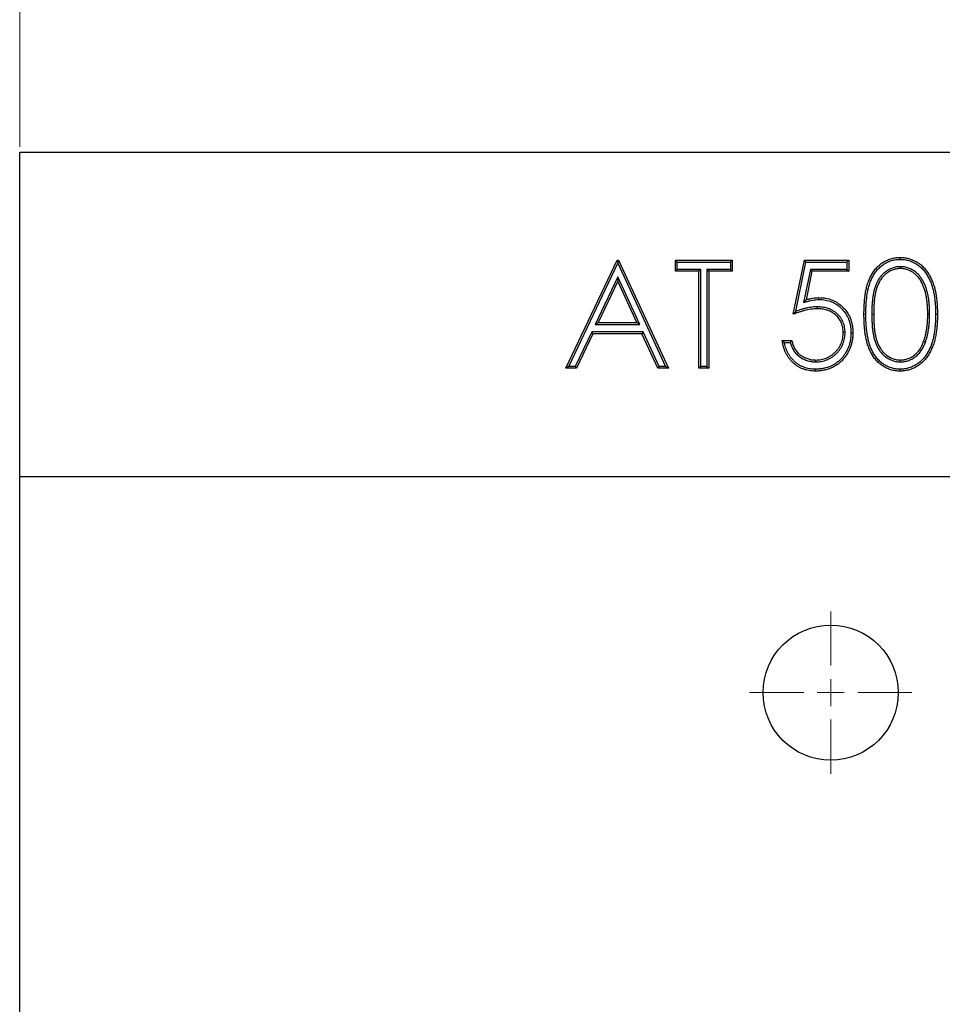
# Model space of a CAD drawing. Units: millimetres. Extents: x 0 to 420, y 0 to 297.
# Drawn here: x 253 to 270, y 221 to 239 of the extents above; entities that cross this region are included whole.
import ezdxf

# ---------------------------------------------------------------- set-up
doc = ezdxf.new("R2010")
doc.units = ezdxf.units.MM
doc.styles.add('SLDTEXTSTYLE0', font='TXT', dxfattribs={"width": 0.605})
doc.dimstyles.new('SLDDIMSTYLE0', dxfattribs={"dimtxt": 3.5, "dimasz": 3.5, "dimexe": 0, "dimexo": 0.0625, "dimgap": 0.875, "dimtad": 1, "dimlfac": 10, "dimrnd": 1e-09, "dimzin": 12, "dimdsep": 46, "dimtxsty": 'SLDTEXTSTYLE0', "dimsah": 1, "dimcen": 0.09, "dimadec": 0, "dimazin": 3, "dimtfac": 1, "dimtdec": 3, "dimtofl": 0, "dimtmove": 0, "dimatfit": 3, "dimfxl": 0, "dimfrac": 2, "dimtolj": 1, "dimtzin": 12, "dimarcsym": 0})

# ---------------------------------------------------------------- blocks, each defined once
blk = doc.blocks.new('_D')
at = {"color": 7, "linetype": 'Continuous', "lineweight": 18}
for p, q in [((252.598, 236.656), (252.598, 253.649)), ((352.598, 236.656), (352.598, 253.649)), ((252.598, 252.649), (352.598, 252.649))]:
    blk.add_line(p, q, dxfattribs=at)
for points in [[(252.598, 252.649), (256.098, 252.111), (256.098, 253.187)], [(352.598, 252.649), (349.098, 253.187), (349.098, 252.111)]]:
    blk.add_solid(points, dxfattribs=at)
at = {"color": 7, "linetype": 'Continuous', "lineweight": 18, "insert": (297.251, 257.161), "char_height": 3.5, "attachment_point": 1, "style": 'SLDTEXTSTYLE0'}
blk.add_mtext('1000', dxfattribs=at)
blk = doc.blocks.new('SW_CENTERMARKSYMBOL_1')
at = {"color": 0, "linetype": 'Continuous', "lineweight": 0}
for p, q in [((0, 0.5), (0, 1.5)), ((0, 0), (0, 0.25)), ((-0.5, 0), (-1.5, 0)), ((0, 0), (-0.25, 0)), ((0, 0), (0, -0.25)), ((0, 0), (0.25, 0)), ((0.5, 0), (1.5, 0)), ((0, -0.5), (0, -1.5))]:
    blk.add_line(p, q, dxfattribs=at)

msp = doc.modelspace()

# ---------------------------------------------------------------- linework, layer by layer
at = {"color": 7, "linetype": 'Continuous', "lineweight": 25}
for p, q in [((252.598, 236.556), (352.598, 236.556)), ((252.598, 230.556), (252.598, 236.556)), ((262.7006, 232.556), (263.6493, 234.556)), ((262.7559, 232.591), (263.6619, 234.5009)), ((263.662, 234.5359), (263.6493, 234.556)), ((263.6493, 234.556), (263.6749, 234.556)), ((263.662, 234.5359), (263.6619, 234.5009)), ((263.6619, 234.5009), (264.5433, 232.591)), ((263.662, 234.5359), (263.6749, 234.556)), ((263.6749, 234.556), (264.598, 232.556)), ((264.7612, 234.521), (264.7262, 234.556)), ((264.7262, 234.556), (265.7775, 234.556)), ((264.7262, 234.3509), (264.7262, 234.556)), ((264.7612, 234.521), (265.7425, 234.521)), ((264.7612, 234.3859), (264.7612, 234.521)), ((265.7425, 234.521), (265.7775, 234.556)), ((265.7425, 234.521), (265.7425, 234.3859)), ((265.7775, 234.556), (265.7775, 234.3509)), ((266.9057, 233.556), (267.1108, 234.556)), ((266.9528, 233.6112), (267.1394, 234.521)), ((267.1394, 234.521), (267.1108, 234.556)), ((267.1108, 234.556), (267.9314, 234.556)), ((267.1394, 234.521), (267.8964, 234.521)), ((267.8964, 234.521), (267.9314, 234.556)), ((267.8964, 234.521), (267.8964, 234.3859)), ((267.9314, 234.556), (267.9314, 234.3509)), ((268.8821, 234.5723), (268.8821, 234.6073)), ((264.7612, 234.3859), (264.7262, 234.3509)), ((265.1621, 234.3509), (264.7262, 234.3509)), ((265.1971, 234.3859), (264.7612, 234.3859)), ((265.1971, 234.3859), (265.1621, 234.3509)), ((265.1621, 232.556), (265.1621, 234.3509)), ((265.1971, 232.591), (265.1971, 234.3859)), ((265.3066, 234.3859), (265.3066, 232.591)), ((265.3066, 234.3859), (265.3416, 234.3509)), ((265.7425, 234.3859), (265.3066, 234.3859)), ((265.3416, 234.3509), (265.3416, 232.556)), ((265.7775, 234.3509), (265.3416, 234.3509)), ((265.7425, 234.3859), (265.7775, 234.3509)), ((267.2225, 234.3859), (267.0975, 233.7759)), ((267.2511, 234.3509), (267.1433, 233.8249)), ((267.2225, 234.3859), (267.2511, 234.3509)), ((267.8964, 234.3859), (267.2225, 234.3859)), ((267.9314, 234.3509), (267.2511, 234.3509)), ((267.8964, 234.3859), (267.9314, 234.3509)), ((268.8881, 234.4372), (268.8881, 234.4022)), ((263.6605, 234.2488), (263.2426, 233.3672)), ((263.6601, 234.1662), (263.2979, 233.4022)), ((263.6605, 234.2488), (263.6601, 234.1662)), ((264.0127, 233.4022), (263.6601, 234.1662)), ((264.0674, 233.3672), (263.6605, 234.2488)), ((267.0975, 233.7759), (267.1433, 233.8249)), ((267.3464, 233.6936), (267.3464, 233.6586)), ((269.4279, 233.5561), (269.3929, 233.556)), ((263.2426, 233.3672), (263.2979, 233.4022)), ((263.2426, 233.3672), (264.0674, 233.3672)), ((263.2979, 233.4022), (264.0127, 233.4022)), ((264.0674, 233.3672), (264.0127, 233.4022)), ((263.1784, 233.232), (262.8744, 232.591)), ((263.2006, 233.1971), (262.8965, 232.556)), ((263.1784, 233.232), (263.2006, 233.1971)), ((264.1296, 233.232), (263.1784, 233.232)), ((264.1072, 233.1971), (263.2006, 233.1971)), ((264.1296, 233.232), (264.1072, 233.1971)), ((264.4029, 232.556), (264.1072, 233.1971)), ((264.4253, 232.591), (264.1296, 233.232)), ((267.8638, 233.217), (267.8288, 233.2171)), ((266.7006, 233.0688), (266.8801, 233.0688)), ((266.7417, 233.0339), (266.8524, 233.0339)), ((269.3502, 233.0415), (269.3172, 233.0532)), ((267.3212, 232.6749), (267.3212, 232.7099)), ((268.8879, 232.6748), (268.8881, 232.7099)), ((262.7559, 232.591), (262.7006, 232.556)), ((262.8965, 232.556), (262.7006, 232.556)), ((262.8744, 232.591), (262.7559, 232.591)), ((262.8744, 232.591), (262.8965, 232.556)), ((264.4253, 232.591), (264.4029, 232.556)), ((264.598, 232.556), (264.4029, 232.556)), ((264.5433, 232.591), (264.4253, 232.591)), ((264.5433, 232.591), (264.598, 232.556)), ((265.1971, 232.591), (265.1621, 232.556)), ((265.3416, 232.556), (265.1621, 232.556)), ((265.3066, 232.591), (265.1971, 232.591)), ((265.3066, 232.591), (265.3416, 232.556)), ((252.598, 230.556), (352.598, 230.556)), ((252.598, 204.356), (252.598, 230.556))]:
    msp.add_line(p, q, dxfattribs=at)
at = {"color": 8, "linetype": 'Continuous', "lineweight": 18}
for p, q in [((268.2484, 233.5552), (268.2134, 233.5552)), ((268.3579, 233.556), (268.3929, 233.556))]:
    msp.add_line(p, q, dxfattribs=at)
at = {"color": 7, "linetype": 'Continuous', "lineweight": 25, "flags": 128}
for points in [[(267.379, 233.8287), (267.3789, 233.8392), (267.3789, 233.8497), (267.3789, 233.8637)], [(269.5374, 233.5552), (269.5549, 233.5552), (269.5724, 233.5552)], [(267.9733, 233.2095), (267.9838, 233.2095), (267.9943, 233.2095), (268.0083, 233.2095)], [(267.3109, 232.5397), (267.3109, 232.5292), (267.3108, 232.5187), (267.3108, 232.5047)], [(268.8821, 232.5397), (268.8821, 232.5222), (268.8821, 232.5047)]]:
    msp.add_lwpolyline(points, dxfattribs=at)
at = {"color": 7, "linetype": 'Continuous', "lineweight": 25}
msp.add_circle((267.598, 226.556), 1.25, dxfattribs=at)
for points, knots in [([(268.2134, 233.5552), (268.2136, 233.5844), (268.2137, 233.6136), (268.2151, 233.672), (268.2162, 233.7012), (268.2213, 233.7887), (268.2267, 233.8469), (268.2383, 233.9338), (268.2427, 233.9626), (268.254, 234.02), (268.2607, 234.0484), (268.276, 234.1048), (268.2848, 234.1327), (268.3001, 234.1737), (268.3055, 234.1873), (268.3171, 234.2141), (268.3231, 234.2274), (268.3359, 234.2537), (268.3427, 234.2667), (268.357, 234.2921), (268.3645, 234.3046), (268.3801, 234.3293), (268.3882, 234.3415), (268.4052, 234.3653), (268.4141, 234.3769), (268.4326, 234.3995), (268.4421, 234.4106), (268.462, 234.4319), (268.4724, 234.4422), (268.4941, 234.4618), (268.5052, 234.4713), (268.5281, 234.4894), (268.5399, 234.498), (268.5641, 234.5144), (268.5765, 234.5221), (268.6018, 234.5368), (268.6147, 234.5437), (268.6409, 234.5565), (268.6543, 234.5624), (268.6815, 234.573), (268.6954, 234.5777), (268.7233, 234.5863), (268.7374, 234.5902), (268.7659, 234.5966), (268.7803, 234.5992), (268.8092, 234.6035), (268.8237, 234.605), (268.8529, 234.6068), (268.8675, 234.6071), (268.8821, 234.6073)], [0, 0, 0, 0, 0.0625, 0.0625, 0.125, 0.125, 0.25, 0.25, 0.3125, 0.3125, 0.375, 0.375, 0.4375, 0.4375, 0.46875, 0.46875, 0.5, 0.5, 0.53125, 0.53125, 0.5625, 0.5625, 0.59375, 0.59375, 0.625, 0.625, 0.65625, 0.65625, 0.6875, 0.6875, 0.71875, 0.71875, 0.75, 0.75, 0.78125, 0.78125, 0.8125, 0.8125, 0.84375, 0.84375, 0.875, 0.875, 0.90625, 0.90625, 0.9375, 0.9375, 0.96875, 0.96875, 1, 1, 1, 1]), ([(268.2484, 233.5552), (268.2486, 233.5844), (268.2487, 233.6133), (268.25, 233.6709), (268.2512, 233.6996), (268.2562, 233.7859), (268.2615, 233.8432), (268.2729, 233.9287), (268.2772, 233.9568), (268.2882, 234.0123), (268.2947, 234.0401), (268.3096, 234.0948), (268.318, 234.1216), (268.3327, 234.161), (268.3379, 234.174), (268.349, 234.1998), (268.3549, 234.2127), (268.3671, 234.2378), (268.3735, 234.2501), (268.3872, 234.2743), (268.3944, 234.2864), (268.4095, 234.3102), (268.4172, 234.3218), (268.4332, 234.3443), (268.4416, 234.3553), (268.4592, 234.3768), (268.4683, 234.3874), (268.487, 234.4074), (268.4966, 234.4169), (268.517, 234.4353), (268.5276, 234.4444), (268.5492, 234.4615), (268.5602, 234.4695), (268.583, 234.4849), (268.5948, 234.4922), (268.6187, 234.5061), (268.6309, 234.5127), (268.6555, 234.5247), (268.6679, 234.5302), (268.6933, 234.54), (268.7064, 234.5445), (268.7329, 234.5527), (268.746, 234.5563), (268.7726, 234.5623), (268.7862, 234.5647), (268.8134, 234.5687), (268.8269, 234.5702), (268.8538, 234.5718), (268.8677, 234.5721), (268.8821, 234.5723)], [0.00014619, 0.00014619, 0.00014619, 0.00014619, 0.0625, 0.0625, 0.125, 0.125, 0.25, 0.25, 0.3125, 0.3125, 0.375, 0.375, 0.4375, 0.4375, 0.46875, 0.46875, 0.5, 0.5, 0.53125, 0.53125, 0.5625, 0.5625, 0.59375, 0.59375, 0.625, 0.625, 0.65625, 0.65625, 0.6875, 0.6875, 0.71875, 0.71875, 0.75, 0.75, 0.78125, 0.78125, 0.8125, 0.8125, 0.84375, 0.84375, 0.875, 0.875, 0.90625, 0.90625, 0.9375, 0.9375, 0.96875, 0.96875, 0.99957181, 0.99957181, 0.99957181, 0.99957181]), ([(268.8821, 234.6073), (268.8968, 234.6071), (268.9115, 234.6068), (268.9409, 234.6051), (268.9555, 234.6035), (268.9846, 234.5994), (268.9991, 234.5968), (269.0278, 234.5904), (269.0421, 234.5867), (269.0702, 234.5782), (269.0842, 234.5735), (269.1117, 234.563), (269.1252, 234.5572), (269.1518, 234.5446), (269.1649, 234.5378), (269.1905, 234.5233), (269.203, 234.5155), (269.2274, 234.4991), (269.2393, 234.4905), (269.2626, 234.4725), (269.2739, 234.463), (269.3066, 234.4334), (269.3269, 234.412), (269.3553, 234.3783), (269.3645, 234.3668), (269.382, 234.3431), (269.3903, 234.331), (269.4063, 234.3063), (269.4141, 234.2938), (269.4289, 234.2684), (269.4359, 234.2554), (269.4492, 234.2292), (269.4555, 234.2159), (269.4679, 234.1892), (269.4738, 234.1758), (269.485, 234.1486), (269.4902, 234.1348), (269.4999, 234.107), (269.5045, 234.093), (269.5176, 234.0509), (269.525, 234.0224), (269.5377, 233.965), (269.5431, 233.936), (269.5524, 233.8779), (269.5562, 233.8488), (269.5625, 233.7903), (269.5651, 233.761), (269.5689, 233.7023), (269.5701, 233.6729), (269.5717, 233.614), (269.572, 233.5846), (269.5724, 233.5552)], [0, 0, 0, 0, 0.03125, 0.03125, 0.0625, 0.0625, 0.09375, 0.09375, 0.125, 0.125, 0.15625, 0.15625, 0.1875, 0.1875, 0.21875, 0.21875, 0.25, 0.25, 0.28125, 0.28125, 0.3125, 0.3125, 0.375, 0.375, 0.40625, 0.40625, 0.4375, 0.4375, 0.46875, 0.46875, 0.5, 0.5, 0.53125, 0.53125, 0.5625, 0.5625, 0.59375, 0.59375, 0.625, 0.625, 0.6875, 0.6875, 0.75, 0.75, 0.8125, 0.8125, 0.875, 0.875, 0.9375, 0.9375, 1, 1, 1, 1]), ([(268.8821, 234.5723), (268.8966, 234.5721), (268.9106, 234.5718), (268.9378, 234.5702), (268.9514, 234.5688), (268.9788, 234.5649), (268.9925, 234.5624), (269.0194, 234.5565), (269.0327, 234.5529), (269.0594, 234.5449), (269.0726, 234.5405), (269.0984, 234.5306), (269.1109, 234.5252), (269.136, 234.5133), (269.1484, 234.5069), (269.1725, 234.4933), (269.1841, 234.4861), (269.2071, 234.4705), (269.2185, 234.4623), (269.2405, 234.4453), (269.251, 234.4365), (269.2818, 234.4087), (269.301, 234.3884), (269.3282, 234.3562), (269.3368, 234.3453), (269.3533, 234.323), (269.3612, 234.3114), (269.3767, 234.2877), (269.3841, 234.2756), (269.3983, 234.2513), (269.4049, 234.2391), (269.4177, 234.2139), (269.4239, 234.2009), (269.436, 234.1749), (269.4417, 234.1619), (269.4524, 234.1359), (269.4573, 234.1227), (269.4667, 234.0959), (269.4712, 234.0823), (269.4839, 234.0414), (269.491, 234.0141), (269.5034, 233.9582), (269.5086, 233.9299), (269.5177, 233.8731), (269.5214, 233.8445), (269.5277, 233.787), (269.5302, 233.7582), (269.5339, 233.7005), (269.5351, 233.6716), (269.5367, 233.6136), (269.537, 233.5845), (269.5374, 233.5552)], [0.00042523, 0.00042523, 0.00042523, 0.00042523, 0.03125, 0.03125, 0.0625, 0.0625, 0.09375, 0.09375, 0.125, 0.125, 0.15625, 0.15625, 0.1875, 0.1875, 0.21875, 0.21875, 0.25, 0.25, 0.28125, 0.28125, 0.3125, 0.3125, 0.375, 0.375, 0.40625, 0.40625, 0.4375, 0.4375, 0.46875, 0.46875, 0.5, 0.5, 0.53125, 0.53125, 0.5625, 0.5625, 0.59375, 0.59375, 0.625, 0.625, 0.6875, 0.6875, 0.75, 0.75, 0.8125, 0.8125, 0.875, 0.875, 0.9375, 0.9375, 0.99970036, 0.99970036, 0.99970036, 0.99970036]), ([(268.8881, 234.4372), (268.8875, 234.4372), (268.8869, 234.4372), (268.8862, 234.4371), (268.8634, 234.4359), (268.8392, 234.4347), (268.7893, 234.4269), (268.7648, 234.4205), (268.7177, 234.4034), (268.6953, 234.3929), (268.6525, 234.3693), (268.6319, 234.3561), (268.6023, 234.3344), (268.5926, 234.3267), (268.5736, 234.3102), (268.5647, 234.3016), (268.5475, 234.284), (268.5393, 234.2749), (268.5234, 234.256), (268.5159, 234.2463), (268.5015, 234.2266), (268.4947, 234.2167), (268.4816, 234.1962), (268.4754, 234.1858), (268.4635, 234.1646), (268.4578, 234.1539), (268.4473, 234.1321), (268.4423, 234.1212), (268.4282, 234.0882), (268.4197, 234.0656), (268.4088, 234.0311), (268.4055, 234.0195), (268.3995, 233.9964), (268.3967, 233.9848), (268.3916, 233.9619), (268.3892, 233.9504), (268.3847, 233.9272), (268.3826, 233.9154), (268.3789, 233.892), (268.3773, 233.8803), (268.3744, 233.8571), (268.373, 233.8457), (268.3691, 233.811), (268.3669, 233.7877), (268.3634, 233.7412), (268.3621, 233.7182), (268.3598, 233.6719), (268.3589, 233.6486), (268.358, 233.6021), (268.3579, 233.579), (268.3579, 233.5561), (268.3579, 233.5561), (268.3579, 233.5561), (268.3579, 233.556)], [-0.0016829, -0.0016829, -0.0016829, -0.0016829, 0, 0, 0, 0.0625, 0.0625, 0.125, 0.125, 0.1875, 0.1875, 0.25, 0.25, 0.28125, 0.28125, 0.3125, 0.3125, 0.34375, 0.34375, 0.375, 0.375, 0.40625, 0.40625, 0.4375, 0.4375, 0.46875, 0.46875, 0.5, 0.5, 0.5625, 0.5625, 0.59375, 0.59375, 0.625, 0.625, 0.65625, 0.65625, 0.6875, 0.6875, 0.71875, 0.71875, 0.75, 0.75, 0.8125, 0.8125, 0.875, 0.875, 0.9375, 0.9375, 1, 1, 1, 1.0000788, 1.0000788, 1.0000788, 1.0000788]), ([(268.8881, 234.4022), (268.8652, 234.401), (268.8423, 234.3998), (268.7971, 234.3927), (268.7748, 234.3868), (268.7317, 234.3712), (268.7109, 234.3615), (268.6707, 234.3394), (268.6514, 234.327), (268.6237, 234.3066), (268.6147, 234.2995), (268.5974, 234.2845), (268.5891, 234.2766), (268.5732, 234.2602), (268.5655, 234.2517), (268.5508, 234.2342), (268.5437, 234.2251), (268.5303, 234.2066), (268.5238, 234.1972), (268.5114, 234.1779), (268.5055, 234.1681), (268.4943, 234.1481), (268.489, 234.138), (268.479, 234.1174), (268.4743, 234.107), (268.4608, 234.0754), (268.4527, 234.0539), (268.4424, 234.0212), (268.4392, 234.0102), (268.4335, 233.988), (268.4308, 233.9769), (268.4258, 233.9546), (268.4235, 233.9434), (268.4191, 233.9209), (268.4171, 233.9096), (268.4136, 233.887), (268.412, 233.8757), (268.4091, 233.853), (268.4078, 233.8416), (268.4039, 233.8075), (268.4018, 233.7847), (268.3984, 233.739), (268.397, 233.7162), (268.3947, 233.6704), (268.3939, 233.6476), (268.393, 233.6018), (268.3929, 233.5789), (268.3929, 233.556)], [0, 0, 0, 0, 0.0625, 0.0625, 0.125, 0.125, 0.1875, 0.1875, 0.25, 0.25, 0.28125, 0.28125, 0.3125, 0.3125, 0.34375, 0.34375, 0.375, 0.375, 0.40625, 0.40625, 0.4375, 0.4375, 0.46875, 0.46875, 0.5, 0.5, 0.5625, 0.5625, 0.59375, 0.59375, 0.625, 0.625, 0.65625, 0.65625, 0.6875, 0.6875, 0.71875, 0.71875, 0.75, 0.75, 0.8125, 0.8125, 0.875, 0.875, 0.9375, 0.9375, 1, 1, 1, 1]), ([(269.4279, 233.5561), (269.4279, 233.5562), (269.4279, 233.5564), (269.4279, 233.5565), (269.4276, 233.5794), (269.4273, 233.6023), (269.4262, 233.6485), (269.4255, 233.6719), (269.4226, 233.7189), (269.4205, 233.7422), (269.4159, 233.7881), (269.4133, 233.8114), (269.4083, 233.8465), (269.4064, 233.8581), (269.4024, 233.8811), (269.4004, 233.8924), (269.3961, 233.9154), (269.3937, 233.9271), (269.3885, 233.9504), (269.3856, 233.9621), (269.3794, 233.985), (269.3761, 233.9962), (269.3694, 234.0187), (269.3658, 234.03), (269.3544, 234.0638), (269.3458, 234.0862), (269.3267, 234.13), (269.3163, 234.1514), (269.2989, 234.1831), (269.2928, 234.1936), (269.28, 234.2141), (269.2733, 234.2242), (269.2591, 234.2442), (269.2516, 234.254), (269.2358, 234.2731), (269.2276, 234.2822), (269.2107, 234.2997), (269.2019, 234.3084), (269.1832, 234.325), (269.1735, 234.3329), (269.1439, 234.3551), (269.1233, 234.3683), (269.0806, 234.3919), (269.0584, 234.4026), (269.0115, 234.42), (268.987, 234.4266), (268.9371, 234.4347), (268.9127, 234.4359), (268.8899, 234.4371), (268.8893, 234.4372), (268.8887, 234.4372), (268.8881, 234.4372)], [-0.0003594, -0.0003594, -0.0003594, -0.0003594, 0, 0, 0, 0.0625, 0.0625, 0.125, 0.125, 0.1875, 0.1875, 0.25, 0.25, 0.28125, 0.28125, 0.3125, 0.3125, 0.34375, 0.34375, 0.375, 0.375, 0.40625, 0.40625, 0.4375, 0.4375, 0.5, 0.5, 0.5625, 0.5625, 0.59375, 0.59375, 0.625, 0.625, 0.65625, 0.65625, 0.6875, 0.6875, 0.71875, 0.71875, 0.75, 0.75, 0.8125, 0.8125, 0.875, 0.875, 0.9375, 0.9375, 1, 1, 1, 1.0016853, 1.0016853, 1.0016853, 1.0016853]), ([(269.3929, 233.556), (269.3926, 233.5789), (269.3923, 233.6018), (269.3912, 233.6475), (269.3905, 233.6704), (269.3877, 233.7161), (269.3856, 233.7389), (269.3811, 233.7844), (269.3786, 233.8071), (269.3737, 233.8411), (269.3719, 233.8524), (269.368, 233.8749), (269.366, 233.8862), (269.3617, 233.9087), (269.3595, 233.9199), (269.3545, 233.9422), (269.3517, 233.9533), (269.3457, 233.9754), (269.3425, 233.9864), (269.3359, 234.0083), (269.3325, 234.0192), (269.3216, 234.0518), (269.3133, 234.0731), (269.295, 234.1151), (269.285, 234.1357), (269.2685, 234.1658), (269.2627, 234.1756), (269.2506, 234.1951), (269.2443, 234.2046), (269.231, 234.2233), (269.2241, 234.2324), (269.2095, 234.25), (269.2018, 234.2585), (269.186, 234.275), (269.1778, 234.283), (269.1607, 234.2982), (269.1518, 234.3055), (269.1244, 234.3261), (269.105, 234.3384), (269.0649, 234.3606), (269.0442, 234.3705), (269.0013, 234.3865), (268.979, 234.3924), (268.9338, 234.3997), (268.911, 234.401), (268.8881, 234.4022)], [0, 0, 0, 0, 0.0625, 0.0625, 0.125, 0.125, 0.1875, 0.1875, 0.25, 0.25, 0.28125, 0.28125, 0.3125, 0.3125, 0.34375, 0.34375, 0.375, 0.375, 0.40625, 0.40625, 0.4375, 0.4375, 0.5, 0.5, 0.5625, 0.5625, 0.59375, 0.59375, 0.625, 0.625, 0.65625, 0.65625, 0.6875, 0.6875, 0.71875, 0.71875, 0.75, 0.75, 0.8125, 0.8125, 0.875, 0.875, 0.9375, 0.9375, 1, 1, 1, 1]), ([(267.0975, 233.7759), (267.1159, 233.781), (267.1342, 233.7861), (267.1526, 233.7911), (267.1718, 233.7964), (267.1908, 233.8017), (267.2283, 233.8109), (267.247, 233.8149), (267.2847, 233.8217), (267.3035, 233.8243), (267.3405, 233.8276), (267.3592, 233.8282), (267.379, 233.8287)], [-0.238419, -0.238419, -0.238419, -0.238419, 0, 0, 0, 0.25, 0.25, 0.5, 0.5, 0.75, 0.75, 0.9964109, 0.9964109, 0.9964109, 0.9964109]), ([(267.1433, 233.8249), (267.1625, 233.8302), (267.1818, 233.8355), (267.2205, 233.845), (267.2401, 233.8493), (267.2794, 233.8563), (267.2992, 233.8591), (267.3389, 233.8626), (267.3589, 233.8632), (267.3789, 233.8637)], [0, 0, 0, 0, 0.25, 0.25, 0.5, 0.5, 0.75, 0.75, 1, 1, 1, 1]), ([(267.3789, 233.8637), (267.4001, 233.8633), (267.4214, 233.8628), (267.4636, 233.8596), (267.4844, 233.8567), (267.5466, 233.8455), (267.5875, 233.8342), (267.6471, 233.8104), (267.6663, 233.8015), (267.7035, 233.7813), (267.7214, 233.7702), (267.7735, 233.7339), (267.8061, 233.7057), (267.8642, 233.6441), (267.8902, 233.6106), (267.9354, 233.538), (267.9534, 233.4998), (267.9749, 233.4403), (267.9811, 233.4201), (267.9913, 233.3788), (267.9953, 233.3578), (268.002, 233.3157), (268.0045, 233.2946), (268.0074, 233.2521), (268.0078, 233.2308), (268.0083, 233.2095)], [0, 0, 0, 0, 0.0625, 0.0625, 0.125, 0.125, 0.25, 0.25, 0.3125, 0.3125, 0.375, 0.375, 0.5, 0.5, 0.625, 0.625, 0.75, 0.75, 0.8125, 0.8125, 0.875, 0.875, 0.9375, 0.9375, 1, 1, 1, 1]), ([(267.379, 233.8287), (267.3999, 233.8283), (267.4202, 233.8278), (267.4596, 233.8248), (267.4794, 233.8221), (267.5389, 233.8113), (267.5776, 233.8005), (267.6332, 233.7782), (267.6512, 233.7698), (267.6859, 233.751), (267.7029, 233.7404), (267.7357, 233.7175), (267.7515, 233.7053), (267.7817, 233.6791), (267.7962, 233.6652), (267.8375, 233.6214), (267.8621, 233.5895), (267.8938, 233.5385), (267.9034, 233.5211), (267.9205, 233.4852), (267.9282, 233.4665), (267.9418, 233.4287), (267.9476, 233.4097), (267.9572, 233.3709), (267.961, 233.3509), (267.9657, 233.3207), (267.9671, 233.3107), (267.9694, 233.2907), (267.9704, 233.2807), (267.9724, 233.2509), (267.9728, 233.2304), (267.9733, 233.2095)], [0.00084911, 0.00084911, 0.00084911, 0.00084911, 0.0625, 0.0625, 0.125, 0.125, 0.25, 0.25, 0.3125, 0.3125, 0.375, 0.375, 0.4375, 0.4375, 0.5, 0.5, 0.625, 0.625, 0.6875, 0.6875, 0.75, 0.75, 0.8125, 0.8125, 0.875, 0.875, 0.90625, 0.90625, 0.9375, 0.9375, 0.99923018, 0.99923018, 0.99923018, 0.99923018]), ([(267.3464, 233.6586), (267.3369, 233.6584), (267.3275, 233.6582), (267.3085, 233.6575), (267.299, 233.657), (267.2707, 233.6548), (267.2518, 233.6525), (267.2143, 233.647), (267.1957, 233.6436), (267.1585, 233.6361), (267.14, 233.6319), (267.1033, 233.6225), (267.085, 233.6175), (267.0486, 233.6068), (267.0305, 233.6011), (266.9945, 233.5891), (266.9767, 233.5828), (266.9411, 233.5696), (266.9234, 233.5628), (266.9057, 233.556)], [0, 0, 0, 0, 0.0625, 0.0625, 0.125, 0.125, 0.25, 0.25, 0.375, 0.375, 0.5, 0.5, 0.625, 0.625, 0.75, 0.75, 0.875, 0.875, 1, 1, 1, 1]), ([(266.9528, 233.6112), (266.9449, 233.6022), (266.9371, 233.593), (266.9293, 233.5838), (266.9214, 233.5746), (266.9136, 233.5653), (266.9057, 233.556)], [0, 0, 0, 0, 0.002032622, 0.002032622, 0.002032622, 0.0040652493, 0.0040652493, 0.0040652493, 0.0040652493]), ([(267.3464, 233.6936), (267.3462, 233.6936), (267.3459, 233.6936), (267.3457, 233.6936), (267.3362, 233.6934), (267.3265, 233.6932), (267.3069, 233.6925), (267.2969, 233.6919), (267.267, 233.6896), (267.2474, 233.6872), (267.2085, 233.6815), (267.1893, 233.6781), (267.151, 233.6703), (267.1319, 233.6659), (267.0942, 233.6563), (267.0755, 233.6511), (267.0383, 233.6402), (267.0198, 233.6344), (266.9851, 233.6228), (266.9689, 233.6171), (266.9528, 233.6112)], [-0.00168147, -0.00168147, -0.00168147, -0.00168147, 0, 0, 0, 0.0625, 0.0625, 0.125, 0.125, 0.25, 0.25, 0.375, 0.375, 0.5, 0.5, 0.625, 0.625, 0.75, 0.75, 0.86116651, 0.86116651, 0.86116651, 0.86116651]), ([(267.8638, 233.217), (267.8638, 233.2173), (267.8638, 233.2176), (267.8638, 233.2179), (267.8634, 233.2332), (267.8631, 233.2492), (267.8606, 233.2821), (267.8586, 233.2986), (267.8497, 233.3476), (267.8403, 233.3797), (267.821, 233.4257), (267.8138, 233.4407), (267.7975, 233.4699), (267.7884, 233.4841), (267.7685, 233.5113), (267.7578, 233.5241), (267.7352, 233.5484), (267.7235, 233.5598), (267.6988, 233.5817), (267.6856, 233.5923), (267.6581, 233.6114), (267.6439, 233.6201), (267.6149, 233.6359), (267.6003, 233.6429), (267.5776, 233.6527), (267.57, 233.6559), (267.5543, 233.6617), (267.5463, 233.6644), (267.5225, 233.6717), (267.5068, 233.6756), (267.4751, 233.6825), (267.459, 233.6853), (267.4267, 233.6896), (267.4104, 233.6911), (267.3783, 233.6929), (267.3625, 233.6932), (267.3472, 233.6936), (267.3469, 233.6936), (267.3467, 233.6936), (267.3464, 233.6936)], [-0.0011993, -0.0011993, -0.0011993, -0.0011993, 0, 0, 0, 0.0625, 0.0625, 0.125, 0.125, 0.25, 0.25, 0.3125, 0.3125, 0.375, 0.375, 0.4375, 0.4375, 0.5, 0.5, 0.5625, 0.5625, 0.625, 0.625, 0.6875, 0.6875, 0.71875, 0.71875, 0.75, 0.75, 0.8125, 0.8125, 0.875, 0.875, 0.9375, 0.9375, 1, 1, 1, 1.0010391, 1.0010391, 1.0010391, 1.0010391]), ([(267.8288, 233.2171), (267.8284, 233.2324), (267.8281, 233.2478), (267.8258, 233.2784), (267.8239, 233.2936), (267.8157, 233.3389), (267.807, 233.3685), (267.7892, 233.411), (267.7825, 233.4249), (267.7676, 233.4517), (267.7593, 233.4646), (267.7412, 233.4894), (267.7313, 233.5012), (267.7104, 233.5237), (267.6994, 233.5344), (267.6765, 233.5548), (267.6645, 233.5644), (267.6393, 233.5819), (267.6262, 233.5899), (267.5992, 233.6046), (267.5854, 233.6113), (267.5642, 233.6204), (267.5571, 233.6233), (267.5427, 233.6286), (267.5355, 233.6311), (267.5135, 233.6378), (267.4986, 233.6416), (267.4686, 233.6481), (267.4534, 233.6507), (267.423, 233.6548), (267.4077, 233.6562), (267.3771, 233.6579), (267.3618, 233.6582), (267.3464, 233.6586)], [0, 0, 0, 0, 0.0625, 0.0625, 0.125, 0.125, 0.25, 0.25, 0.3125, 0.3125, 0.375, 0.375, 0.4375, 0.4375, 0.5, 0.5, 0.5625, 0.5625, 0.625, 0.625, 0.6875, 0.6875, 0.71875, 0.71875, 0.75, 0.75, 0.8125, 0.8125, 0.875, 0.875, 0.9375, 0.9375, 1, 1, 1, 1]), ([(268.8821, 232.5047), (268.8675, 232.505), (268.8529, 232.5052), (268.8238, 232.507), (268.8093, 232.5086), (268.7804, 232.5128), (268.766, 232.5154), (268.7376, 232.5218), (268.7235, 232.5256), (268.6955, 232.534), (268.6817, 232.5386), (268.6544, 232.5491), (268.6411, 232.555), (268.6149, 232.5679), (268.602, 232.5747), (268.5768, 232.5893), (268.5644, 232.597), (268.5402, 232.6133), (268.5284, 232.622), (268.5056, 232.6401), (268.4945, 232.6496), (268.473, 232.6693), (268.4626, 232.6796), (268.4428, 232.701), (268.4333, 232.7121), (268.415, 232.7348), (268.4062, 232.7465), (268.3893, 232.7702), (268.3811, 232.7823), (268.3578, 232.8193), (268.3437, 232.8449), (268.318, 232.8973), (268.3064, 232.9241), (268.2858, 232.9787), (268.2769, 233.0065), (268.2612, 233.0627), (268.2549, 233.0912), (268.2439, 233.1485), (268.2391, 233.1773), (268.2309, 233.235), (268.2274, 233.264), (268.2218, 233.3221), (268.2197, 233.3512), (268.2163, 233.4094), (268.2151, 233.4386), (268.2137, 233.4969), (268.2136, 233.5261), (268.2134, 233.5552)], [0, 0, 0, 0, 0.03125, 0.03125, 0.0625, 0.0625, 0.09375, 0.09375, 0.125, 0.125, 0.15625, 0.15625, 0.1875, 0.1875, 0.21875, 0.21875, 0.25, 0.25, 0.28125, 0.28125, 0.3125, 0.3125, 0.34375, 0.34375, 0.375, 0.375, 0.40625, 0.40625, 0.4375, 0.4375, 0.5, 0.5, 0.5625, 0.5625, 0.625, 0.625, 0.6875, 0.6875, 0.75, 0.75, 0.8125, 0.8125, 0.875, 0.875, 0.9375, 0.9375, 1, 1, 1, 1]), ([(268.8821, 232.5397), (268.8677, 232.54), (268.8538, 232.5402), (268.8269, 232.5419), (268.8135, 232.5433), (268.7863, 232.5473), (268.7728, 232.5498), (268.7461, 232.5558), (268.7328, 232.5593), (268.7063, 232.5673), (268.6932, 232.5716), (268.668, 232.5813), (268.6558, 232.5868), (268.6311, 232.5989), (268.6189, 232.6054), (268.595, 232.6193), (268.5832, 232.6265), (268.5605, 232.6419), (268.5495, 232.6499), (268.528, 232.667), (268.5175, 232.676), (268.4973, 232.6945), (268.4876, 232.7041), (268.469, 232.7241), (268.4601, 232.7345), (268.4428, 232.7561), (268.4344, 232.7673), (268.4181, 232.7901), (268.4103, 232.8016), (268.3881, 232.8368), (268.3746, 232.8614), (268.3499, 232.9117), (268.3387, 232.9375), (268.319, 232.99), (268.3103, 233.0169), (268.2952, 233.0711), (268.2891, 233.0984), (268.2784, 233.1544), (268.2737, 233.1828), (268.2656, 233.2395), (268.2622, 233.2679), (268.2567, 233.3249), (268.2546, 233.3536), (268.2512, 233.4111), (268.2501, 233.4398), (268.2487, 233.4972), (268.2486, 233.5261), (268.2484, 233.5552)], [0.00039307, 0.00039307, 0.00039307, 0.00039307, 0.03125, 0.03125, 0.0625, 0.0625, 0.09375, 0.09375, 0.125, 0.125, 0.15625, 0.15625, 0.1875, 0.1875, 0.21875, 0.21875, 0.25, 0.25, 0.28125, 0.28125, 0.3125, 0.3125, 0.34375, 0.34375, 0.375, 0.375, 0.40625, 0.40625, 0.4375, 0.4375, 0.5, 0.5, 0.5625, 0.5625, 0.625, 0.625, 0.6875, 0.6875, 0.75, 0.75, 0.8125, 0.8125, 0.875, 0.875, 0.9375, 0.9375, 0.99985362, 0.99985362, 0.99985362, 0.99985362]), ([(268.3579, 233.556), (268.3579, 233.556), (268.3579, 233.556), (268.3579, 233.5559), (268.358, 233.5331), (268.358, 233.51), (268.3589, 233.4635), (268.3598, 233.4401), (268.3621, 233.3938), (268.3636, 233.3708), (268.3669, 233.3246), (268.3689, 233.3014), (268.3739, 233.2547), (268.3772, 233.2313), (268.3847, 233.1852), (268.3888, 233.1621), (268.399, 233.1156), (268.405, 233.0924), (268.4196, 233.0465), (268.4281, 233.0239), (268.4423, 232.9909), (268.4473, 232.98), (268.4578, 232.9584), (268.4632, 232.9478), (268.4749, 232.9265), (268.4812, 232.9159), (268.4945, 232.8952), (268.5015, 232.8852), (268.516, 232.8656), (268.5236, 232.8561), (268.5393, 232.8375), (268.5476, 232.8283), (268.5651, 232.8105), (268.5742, 232.8021), (268.5927, 232.7861), (268.6022, 232.7784), (268.6513, 232.7415), (268.695, 232.7175), (268.7647, 232.6923), (268.7889, 232.6855), (268.839, 232.6772), (268.8635, 232.6761), (268.8863, 232.6749), (268.8869, 232.6749), (268.8874, 232.6749), (268.8879, 232.6748)], [-0.0000789, -0.0000789, -0.0000789, -0.0000789, 0, 0, 0, 0.0625, 0.0625, 0.125, 0.125, 0.1875, 0.1875, 0.25, 0.25, 0.3125, 0.3125, 0.375, 0.375, 0.4375, 0.4375, 0.5, 0.5, 0.53125, 0.53125, 0.5625, 0.5625, 0.59375, 0.59375, 0.625, 0.625, 0.65625, 0.65625, 0.6875, 0.6875, 0.71875, 0.71875, 0.75, 0.75, 0.875, 0.875, 0.9375, 0.9375, 1, 1, 1, 1.0014576, 1.0014576, 1.0014576, 1.0014576]), ([(268.3929, 233.556), (268.3929, 233.5331), (268.393, 233.5103), (268.3939, 233.4645), (268.3947, 233.4416), (268.3971, 233.3959), (268.3985, 233.3731), (268.4018, 233.3274), (268.4037, 233.3046), (268.4087, 233.2591), (268.4118, 233.2364), (268.4191, 233.1912), (268.4232, 233.1687), (268.433, 233.124), (268.4388, 233.1018), (268.4526, 233.0582), (268.4606, 233.0367), (268.4742, 233.0052), (268.479, 232.9948), (268.489, 232.9742), (268.4942, 232.964), (268.5052, 232.944), (268.5111, 232.9341), (268.5235, 232.9149), (268.53, 232.9055), (268.5437, 232.8871), (268.5508, 232.8781), (268.5655, 232.8606), (268.5732, 232.8521), (268.5893, 232.8358), (268.5977, 232.8281), (268.615, 232.8131), (268.6239, 232.8059), (268.6696, 232.7715), (268.7103, 232.7492), (268.7749, 232.7259), (268.7971, 232.7197), (268.8423, 232.7122), (268.8652, 232.711), (268.8881, 232.7099)], [0, 0, 0, 0, 0.0625, 0.0625, 0.125, 0.125, 0.1875, 0.1875, 0.25, 0.25, 0.3125, 0.3125, 0.375, 0.375, 0.4375, 0.4375, 0.5, 0.5, 0.53125, 0.53125, 0.5625, 0.5625, 0.59375, 0.59375, 0.625, 0.625, 0.65625, 0.65625, 0.6875, 0.6875, 0.71875, 0.71875, 0.75, 0.75, 0.875, 0.875, 0.9375, 0.9375, 1, 1, 1, 1]), ([(269.5374, 233.5552), (269.5367, 233.4966), (269.5358, 233.4387), (269.5301, 233.3526), (269.5275, 233.3238), (269.5214, 233.2661), (269.5179, 233.2376), (269.5089, 233.181), (269.5035, 233.1529), (269.4909, 233.097), (269.4838, 233.069), (269.4717, 233.0284), (269.4674, 233.0151), (269.4579, 232.9886), (269.4527, 232.9753), (269.4366, 232.9359), (269.4247, 232.9102), (269.4051, 232.8724), (269.3983, 232.8599), (269.3842, 232.8355), (269.3769, 232.8236), (269.3539, 232.7884), (269.3372, 232.7656), (269.3104, 232.734), (269.301, 232.7238), (269.2815, 232.7039), (269.2714, 232.6941), (269.2405, 232.6663), (269.2187, 232.6496), (269.1839, 232.6265), (269.1718, 232.6191), (269.1478, 232.6053), (269.1358, 232.599), (269.1109, 232.5874), (269.0979, 232.5819), (269.0719, 232.5718), (269.059, 232.5673), (269.0327, 232.5593), (269.0194, 232.5559), (268.9924, 232.5501), (268.9786, 232.5476), (268.9578, 232.5445), (268.951, 232.5436), (268.9374, 232.5421), (268.9307, 232.5415), (268.9106, 232.5402), (268.8966, 232.54), (268.8821, 232.5397)], [0.00029983, 0.00029983, 0.00029983, 0.00029983, 0.125, 0.125, 0.1875, 0.1875, 0.25, 0.25, 0.3125, 0.3125, 0.375, 0.375, 0.40625, 0.40625, 0.4375, 0.4375, 0.5, 0.5, 0.53125, 0.53125, 0.5625, 0.5625, 0.625, 0.625, 0.65625, 0.65625, 0.6875, 0.6875, 0.75, 0.75, 0.78125, 0.78125, 0.8125, 0.8125, 0.84375, 0.84375, 0.875, 0.875, 0.90625, 0.90625, 0.9375, 0.9375, 0.953125, 0.953125, 0.96875, 0.96875, 0.99960994, 0.99960994, 0.99960994, 0.99960994]), ([(269.5724, 233.5552), (269.5717, 233.4965), (269.5708, 233.4377), (269.565, 233.3497), (269.5624, 233.3204), (269.5562, 233.262), (269.5526, 233.2328), (269.5434, 233.1748), (269.5378, 233.1459), (269.5248, 233.0886), (269.5177, 233.0601), (269.5051, 233.0178), (269.5005, 233.0039), (269.4906, 232.9762), (269.4853, 232.9625), (269.4686, 232.9217), (269.4562, 232.895), (269.436, 232.8559), (269.4289, 232.8429), (269.4142, 232.8175), (269.4066, 232.805), (269.3824, 232.7681), (269.365, 232.7443), (269.3365, 232.7107), (269.3265, 232.6999), (269.306, 232.6789), (269.2954, 232.6687), (269.2626, 232.6392), (269.2393, 232.6212), (269.2025, 232.5969), (269.19, 232.5892), (269.1645, 232.5745), (269.1515, 232.5677), (269.1249, 232.5553), (269.1113, 232.5496), (269.0839, 232.5389), (269.07, 232.5341), (269.0419, 232.5255), (269.0277, 232.5219), (268.9989, 232.5157), (268.9845, 232.5131), (268.9627, 232.5098), (268.9554, 232.5089), (268.9408, 232.5072), (268.9335, 232.5066), (268.9115, 232.5052), (268.8968, 232.505), (268.8821, 232.5047)], [0, 0, 0, 0, 0.125, 0.125, 0.1875, 0.1875, 0.25, 0.25, 0.3125, 0.3125, 0.375, 0.375, 0.40625, 0.40625, 0.4375, 0.4375, 0.5, 0.5, 0.53125, 0.53125, 0.5625, 0.5625, 0.625, 0.625, 0.65625, 0.65625, 0.6875, 0.6875, 0.75, 0.75, 0.78125, 0.78125, 0.8125, 0.8125, 0.84375, 0.84375, 0.875, 0.875, 0.90625, 0.90625, 0.9375, 0.9375, 0.953125, 0.953125, 0.96875, 0.96875, 1, 1, 1, 1]), ([(269.3172, 233.0532), (269.324, 233.0734), (269.3308, 233.0936), (269.3431, 233.1343), (269.3486, 233.1549), (269.3558, 233.186), (269.3581, 233.1964), (269.3624, 233.2173), (269.3644, 233.2277), (269.3703, 233.2591), (269.3738, 233.2801), (269.3795, 233.3223), (269.3818, 233.3435), (269.3859, 233.3859), (269.3877, 233.4071), (269.3904, 233.4496), (269.3914, 233.4709), (269.3925, 233.5134), (269.3927, 233.5347), (269.3929, 233.556)], [0, 0, 0, 0, 0.125, 0.125, 0.25, 0.25, 0.3125, 0.3125, 0.375, 0.375, 0.5, 0.5, 0.625, 0.625, 0.75, 0.75, 0.875, 0.875, 1, 1, 1, 1]), ([(269.3502, 233.0415), (269.3502, 233.0417), (269.3503, 233.0419), (269.3503, 233.042), (269.3571, 233.0622), (269.3641, 233.0828), (269.3768, 233.1249), (269.3826, 233.1463), (269.39, 233.1785), (269.3923, 233.1892), (269.3967, 233.2105), (269.3988, 233.2211), (269.4048, 233.2531), (269.4084, 233.2749), (269.4142, 233.3183), (269.4166, 233.3398), (269.4208, 233.3828), (269.4226, 233.4044), (269.4254, 233.4478), (269.4263, 233.4696), (269.4275, 233.5129), (269.4277, 233.5344), (269.4279, 233.5557), (269.4279, 233.5558), (269.4279, 233.556), (269.4279, 233.5561)], [-0.001001, -0.001001, -0.001001, -0.001001, 0, 0, 0, 0.125, 0.125, 0.25, 0.25, 0.3125, 0.3125, 0.375, 0.375, 0.5, 0.5, 0.625, 0.625, 0.75, 0.75, 0.875, 0.875, 1, 1, 1, 1.0007724, 1.0007724, 1.0007724, 1.0007724]), ([(268.0083, 233.2095), (268.0077, 233.1863), (268.0071, 233.1632), (268.0036, 233.117), (268.0006, 233.094), (267.9924, 233.0484), (267.9874, 233.0258), (267.975, 232.9812), (267.9679, 232.9591), (267.9554, 232.9267), (267.9509, 232.9161), (267.9414, 232.8949), (267.9365, 232.8845), (267.9212, 232.8533), (267.9101, 232.8329), (267.8918, 232.8034), (267.8854, 232.7938), (267.8721, 232.7748), (267.8652, 232.7655), (267.8441, 232.7379), (267.8291, 232.7202), (267.7971, 232.6868), (267.78, 232.6711), (267.7532, 232.649), (267.7441, 232.6418), (267.7256, 232.628), (267.7161, 232.6213), (267.6968, 232.6086), (267.6869, 232.6026), (267.6668, 232.5909), (267.6567, 232.5853), (267.6362, 232.5747), (267.6257, 232.5697), (267.6045, 232.5604), (267.5937, 232.5561), (267.5613, 232.5437), (267.5393, 232.5364), (267.5057, 232.5274), (267.4945, 232.5247), (267.4719, 232.5198), (267.4605, 232.5177), (267.4376, 232.514), (267.4262, 232.5124), (267.4032, 232.5095), (267.3917, 232.5083), (267.3686, 232.5063), (267.357, 232.5057), (267.3339, 232.505), (267.3223, 232.5048), (267.3108, 232.5047)], [0, 0, 0, 0, 0.0625, 0.0625, 0.125, 0.125, 0.1875, 0.1875, 0.25, 0.25, 0.28125, 0.28125, 0.3125, 0.3125, 0.375, 0.375, 0.40625, 0.40625, 0.4375, 0.4375, 0.5, 0.5, 0.5625, 0.5625, 0.59375, 0.59375, 0.625, 0.625, 0.65625, 0.65625, 0.6875, 0.6875, 0.71875, 0.71875, 0.75, 0.75, 0.8125, 0.8125, 0.84375, 0.84375, 0.875, 0.875, 0.90625, 0.90625, 0.9375, 0.9375, 0.96875, 0.96875, 1, 1, 1, 1]), ([(267.9733, 233.2095), (267.9727, 233.1866), (267.9721, 233.1646), (267.9688, 233.1208), (267.9659, 233.0992), (267.9581, 233.0556), (267.9533, 233.034), (267.9416, 232.9916), (267.9348, 232.9705), (267.923, 232.94), (267.9187, 232.9299), (267.9097, 232.9097), (267.9049, 232.8995), (267.8901, 232.8696), (267.8797, 232.8503), (267.8624, 232.8225), (267.8564, 232.8134), (267.8437, 232.7954), (267.8371, 232.7864), (267.817, 232.7601), (267.8029, 232.7434), (267.7728, 232.7121), (267.7568, 232.6973), (267.7314, 232.6764), (267.7227, 232.6695), (267.7051, 232.6564), (267.6962, 232.6501), (267.6782, 232.6383), (267.6688, 232.6326), (267.6497, 232.6215), (267.64, 232.6161), (267.6207, 232.6061), (267.6111, 232.6015), (267.5911, 232.5928), (267.5808, 232.5887), (267.5496, 232.5767), (267.5291, 232.5699), (267.4973, 232.5614), (267.4865, 232.5588), (267.465, 232.5542), (267.4543, 232.5521), (267.4325, 232.5486), (267.4215, 232.5471), (267.3993, 232.5443), (267.3881, 232.5431), (267.3662, 232.5412), (267.3555, 232.5406), (267.3335, 232.54), (267.3223, 232.5398), (267.3109, 232.5397)], [0.00070295, 0.00070295, 0.00070295, 0.00070295, 0.0625, 0.0625, 0.125, 0.125, 0.1875, 0.1875, 0.25, 0.25, 0.28125, 0.28125, 0.3125, 0.3125, 0.375, 0.375, 0.40625, 0.40625, 0.4375, 0.4375, 0.5, 0.5, 0.5625, 0.5625, 0.59375, 0.59375, 0.625, 0.625, 0.65625, 0.65625, 0.6875, 0.6875, 0.71875, 0.71875, 0.75, 0.75, 0.8125, 0.8125, 0.84375, 0.84375, 0.875, 0.875, 0.90625, 0.90625, 0.9375, 0.9375, 0.96875, 0.96875, 0.99954537, 0.99954537, 0.99954537, 0.99954537]), ([(267.3212, 232.7099), (267.3378, 232.7103), (267.3545, 232.7108), (267.3877, 232.7135), (267.4042, 232.7159), (267.437, 232.7219), (267.4533, 232.7256), (267.4853, 232.7349), (267.501, 232.7406), (267.5319, 232.7531), (267.547, 232.7601), (267.5764, 232.7758), (267.5906, 232.7846), (267.6182, 232.8033), (267.6316, 232.8132), (267.6574, 232.8343), (267.6698, 232.8455), (267.6935, 232.8689), (267.7049, 232.8811), (267.7264, 232.9066), (267.7365, 232.9198), (267.7552, 232.9474), (267.7638, 232.9617), (267.7795, 232.9911), (267.7867, 233.0062), (267.8056, 233.0525), (267.8146, 233.0847), (267.8233, 233.134), (267.8254, 233.1505), (267.8279, 233.1838), (267.8283, 233.2004), (267.8288, 233.2171)], [0, 0, 0, 0, 0.0625, 0.0625, 0.125, 0.125, 0.1875, 0.1875, 0.25, 0.25, 0.3125, 0.3125, 0.375, 0.375, 0.4375, 0.4375, 0.5, 0.5, 0.5625, 0.5625, 0.625, 0.625, 0.6875, 0.6875, 0.75, 0.75, 0.875, 0.875, 0.9375, 0.9375, 1, 1, 1, 1]), ([(267.3212, 232.6749), (267.3215, 232.6749), (267.3218, 232.6749), (267.3221, 232.6749), (267.3388, 232.6753), (267.3561, 232.6758), (267.3919, 232.6788), (267.4096, 232.6813), (267.4443, 232.6877), (267.4617, 232.6916), (267.4965, 232.7018), (267.5132, 232.7078), (267.5459, 232.7211), (267.5623, 232.7285), (267.5943, 232.7457), (267.6094, 232.7551), (267.6386, 232.7749), (267.6529, 232.7854), (267.6804, 232.8079), (267.6936, 232.8198), (267.7188, 232.8447), (267.7309, 232.8577), (267.7538, 232.8848), (267.7647, 232.8991), (267.7849, 232.9289), (267.7941, 232.9442), (267.8109, 232.9755), (267.8186, 232.9917), (267.839, 233.0418), (267.8487, 233.0763), (267.858, 233.129), (267.8602, 233.1468), (267.8629, 233.1823), (267.8633, 233.1995), (267.8638, 233.2161), (267.8638, 233.2164), (267.8638, 233.2167), (267.8638, 233.217)], [-0.0011977, -0.0011977, -0.0011977, -0.0011977, 0, 0, 0, 0.0625, 0.0625, 0.125, 0.125, 0.1875, 0.1875, 0.25, 0.25, 0.3125, 0.3125, 0.375, 0.375, 0.4375, 0.4375, 0.5, 0.5, 0.5625, 0.5625, 0.625, 0.625, 0.6875, 0.6875, 0.75, 0.75, 0.875, 0.875, 0.9375, 0.9375, 1, 1, 1, 1.0011044, 1.0011044, 1.0011044, 1.0011044]), ([(266.7417, 233.0339), (266.7348, 233.0397), (266.7279, 233.0455), (266.721, 233.0513), (266.7142, 233.0572), (266.7074, 233.063), (266.7006, 233.0688)], [0, 0, 0, 0, 0.0020181417, 0.0020181417, 0.0020181417, 0.0040362862, 0.0040362862, 0.0040362862, 0.0040362862]), ([(267.3108, 232.5047), (267.2917, 232.5051), (267.2727, 232.5055), (267.2348, 232.5084), (267.2159, 232.5109), (267.1783, 232.5174), (267.1597, 232.5212), (267.1229, 232.531), (267.1048, 232.537), (267.0692, 232.5506), (267.0517, 232.5582), (267.0179, 232.5755), (267.0014, 232.5851), (266.9693, 232.6056), (266.9537, 232.6165), (266.9238, 232.64), (266.9095, 232.6527), (266.8821, 232.6791), (266.8689, 232.6928), (266.844, 232.7216), (266.8322, 232.7365), (266.8099, 232.7674), (266.7995, 232.7833), (266.7801, 232.8161), (266.7712, 232.8329), (266.7548, 232.8673), (266.7474, 232.8848), (266.7342, 232.9206), (266.7285, 232.9387), (266.7182, 232.9754), (266.7137, 232.9939), (266.7064, 233.0312), (266.7035, 233.05), (266.7006, 233.0688)], [0, 0, 0, 0, 0.0625, 0.0625, 0.125, 0.125, 0.1875, 0.1875, 0.25, 0.25, 0.3125, 0.3125, 0.375, 0.375, 0.4375, 0.4375, 0.5, 0.5, 0.5625, 0.5625, 0.625, 0.625, 0.6875, 0.6875, 0.75, 0.75, 0.8125, 0.8125, 0.875, 0.875, 0.9375, 0.9375, 1, 1, 1, 1]), ([(267.3109, 232.5397), (267.2921, 232.5401), (267.2739, 232.5405), (267.2387, 232.5432), (267.221, 232.5456), (267.1851, 232.5518), (267.1674, 232.5554), (267.1332, 232.5645), (267.1163, 232.5701), (267.0827, 232.5829), (267.0664, 232.59), (267.035, 232.606), (267.0195, 232.6151), (266.9889, 232.6346), (266.9743, 232.6448), (266.9465, 232.6667), (266.9331, 232.6786), (266.907, 232.7036), (266.8946, 232.7166), (266.8711, 232.7437), (266.86, 232.7578), (266.8389, 232.7871), (266.829, 232.8021), (266.8108, 232.833), (266.8023, 232.8489), (266.7868, 232.8814), (266.7798, 232.8979), (266.7675, 232.9316), (266.762, 232.949), (266.7521, 232.984), (266.7479, 233.0016), (266.7435, 233.0241), (266.7426, 233.029), (266.7417, 233.0339)], [0.0005527, 0.0005527, 0.0005527, 0.0005527, 0.0625, 0.0625, 0.125, 0.125, 0.1875, 0.1875, 0.25, 0.25, 0.3125, 0.3125, 0.375, 0.375, 0.4375, 0.4375, 0.5, 0.5, 0.5625, 0.5625, 0.625, 0.625, 0.6875, 0.6875, 0.75, 0.75, 0.8125, 0.8125, 0.875, 0.875, 0.9375, 0.9375, 0.95442465, 0.95442465, 0.95442465, 0.95442465]), ([(266.8524, 233.0339), (266.8561, 233.0386), (266.8599, 233.0434), (266.8637, 233.0482), (266.8691, 233.0551), (266.8746, 233.062), (266.8801, 233.0688)], [0, 0, 0, 0, 0.0016537023, 0.0016537023, 0.0016537023, 0.0040248149, 0.0040248149, 0.0040248149, 0.0040248149]), ([(266.8524, 233.0339), (266.8533, 233.03), (266.8543, 233.0262), (266.8587, 233.0092), (266.8626, 232.9959), (266.8761, 232.9565), (266.8872, 232.9309), (266.9075, 232.894), (266.9148, 232.882), (266.931, 232.8586), (266.9399, 232.8472), (266.9682, 232.8152), (266.9891, 232.7963), (267.0221, 232.7709), (267.0335, 232.7628), (267.0572, 232.7478), (267.0694, 232.7409), (267.0939, 232.7281), (267.1061, 232.7223), (267.1314, 232.7113), (267.1444, 232.7062), (267.171, 232.6972), (267.1844, 232.6934), (267.211, 232.6869), (267.2243, 232.684), (267.2449, 232.6805), (267.2519, 232.6794), (267.266, 232.6777), (267.2731, 232.6771), (267.2939, 232.6756), (267.3073, 232.6752), (267.3202, 232.6749), (267.3205, 232.6749), (267.3209, 232.6749), (267.3212, 232.6749)], [0.04414164, 0.04414164, 0.04414164, 0.04414164, 0.0625, 0.0625, 0.125, 0.125, 0.25, 0.25, 0.3125, 0.3125, 0.375, 0.375, 0.5, 0.5, 0.5625, 0.5625, 0.625, 0.625, 0.6875, 0.6875, 0.75, 0.75, 0.8125, 0.8125, 0.875, 0.875, 0.90625, 0.90625, 0.9375, 0.9375, 1, 1, 1, 1.00154384, 1.00154384, 1.00154384, 1.00154384]), ([(266.8801, 233.0688), (266.883, 233.0563), (266.8859, 233.0437), (266.8924, 233.0187), (266.896, 233.0063), (266.9086, 232.9696), (266.9189, 232.9458), (266.9376, 232.9118), (266.9444, 232.9008), (266.9591, 232.8796), (266.967, 232.8694), (266.9927, 232.8403), (267.0119, 232.8229), (267.0427, 232.7992), (267.0532, 232.7918), (267.075, 232.7779), (267.0863, 232.7715), (267.1092, 232.7596), (267.1209, 232.7541), (267.1446, 232.7437), (267.1566, 232.739), (267.1811, 232.7308), (267.1935, 232.7272), (267.2186, 232.7211), (267.2313, 232.7183), (267.2504, 232.715), (267.2568, 232.7141), (267.2696, 232.7125), (267.276, 232.7119), (267.2953, 232.7106), (267.3082, 232.7102), (267.3212, 232.7099)], [0, 0, 0, 0, 0.0625, 0.0625, 0.125, 0.125, 0.25, 0.25, 0.3125, 0.3125, 0.375, 0.375, 0.5, 0.5, 0.5625, 0.5625, 0.625, 0.625, 0.6875, 0.6875, 0.75, 0.75, 0.8125, 0.8125, 0.875, 0.875, 0.90625, 0.90625, 0.9375, 0.9375, 1, 1, 1, 1]), ([(268.8879, 232.6748), (268.8885, 232.6749), (268.889, 232.6749), (268.8895, 232.6749), (268.9018, 232.6754), (268.9145, 232.6759), (268.934, 232.6774), (268.9406, 232.678), (268.9539, 232.6796), (268.9607, 232.6806), (268.9808, 232.6842), (268.994, 232.6874), (269.0196, 232.6948), (269.032, 232.699), (269.0566, 232.7084), (269.0688, 232.7135), (269.0927, 232.7249), (269.1045, 232.7312), (269.1273, 232.7446), (269.1384, 232.7518), (269.16, 232.7669), (269.1704, 232.7748), (269.1908, 232.7915), (269.2007, 232.8004), (269.2198, 232.8191), (269.2289, 232.829), (269.2459, 232.8489), (269.2539, 232.859), (269.2695, 232.88), (269.2769, 232.8909), (269.298, 232.924), (269.3103, 232.9469), (269.3267, 232.982), (269.3319, 232.994), (269.3414, 233.0178), (269.3457, 233.0296), (269.35, 233.0411), (269.35, 233.0412), (269.3501, 233.0414), (269.3502, 233.0415)], [-0.0027103, -0.0027103, -0.0027103, -0.0027103, 0, 0, 0, 0.0625, 0.0625, 0.09375, 0.09375, 0.125, 0.125, 0.1875, 0.1875, 0.25, 0.25, 0.3125, 0.3125, 0.375, 0.375, 0.4375, 0.4375, 0.5, 0.5, 0.5625, 0.5625, 0.625, 0.625, 0.6875, 0.6875, 0.75, 0.75, 0.875, 0.875, 0.9375, 0.9375, 1, 1, 1, 1.0008684, 1.0008684, 1.0008684, 1.0008684]), ([(268.8881, 232.7099), (268.9004, 232.7104), (268.9126, 232.7109), (268.9309, 232.7123), (268.937, 232.7128), (268.9492, 232.7143), (268.9552, 232.7152), (268.9733, 232.7184), (268.9852, 232.7213), (269.0088, 232.7282), (269.0204, 232.7321), (269.0434, 232.7408), (269.0547, 232.7456), (269.0768, 232.7561), (269.0876, 232.7618), (269.1088, 232.7743), (269.1191, 232.7809), (269.1391, 232.795), (269.1489, 232.8024), (269.1678, 232.818), (269.177, 232.8261), (269.1945, 232.8433), (269.2028, 232.8523), (269.2187, 232.871), (269.2263, 232.8806), (269.2409, 232.9002), (269.2478, 232.9103), (269.2675, 232.9414), (269.2791, 232.963), (269.2947, 232.9963), (269.2996, 233.0075), (269.3087, 233.0303), (269.3129, 233.0417), (269.3172, 233.0532)], [0, 0, 0, 0, 0.0625, 0.0625, 0.09375, 0.09375, 0.125, 0.125, 0.1875, 0.1875, 0.25, 0.25, 0.3125, 0.3125, 0.375, 0.375, 0.4375, 0.4375, 0.5, 0.5, 0.5625, 0.5625, 0.625, 0.625, 0.6875, 0.6875, 0.75, 0.75, 0.875, 0.875, 0.9375, 0.9375, 1, 1, 1, 1])]:
    msp.add_open_spline(points, degree=3, knots=knots, dxfattribs=at)

# ---------------------------------------------------------------- block references
at = {"color": 7, "linetype": 'Continuous', "lineweight": 0}
msp.add_blockref('SW_CENTERMARKSYMBOL_1', (267.598, 226.556), dxfattribs=at)

# ---------------------------------------------------------------- dimensions: what is measured, and where the dimension line sits
at = {"color": 7, "linetype": 'Continuous', "lineweight": 18}
dim = msp.add_linear_dim(base=(352.598, 252.649), p1=(252.598, 236.556), p2=(352.598, 236.556), dimstyle='SLDDIMSTYLE0', dxfattribs=at)
dim.commit()
dim.dimension.update_dxf_attribs({"geometry": '_D', "text_midpoint": (302.598, 252.649), "dimtype": 160})

doc.saveas('drawing.dxf')
